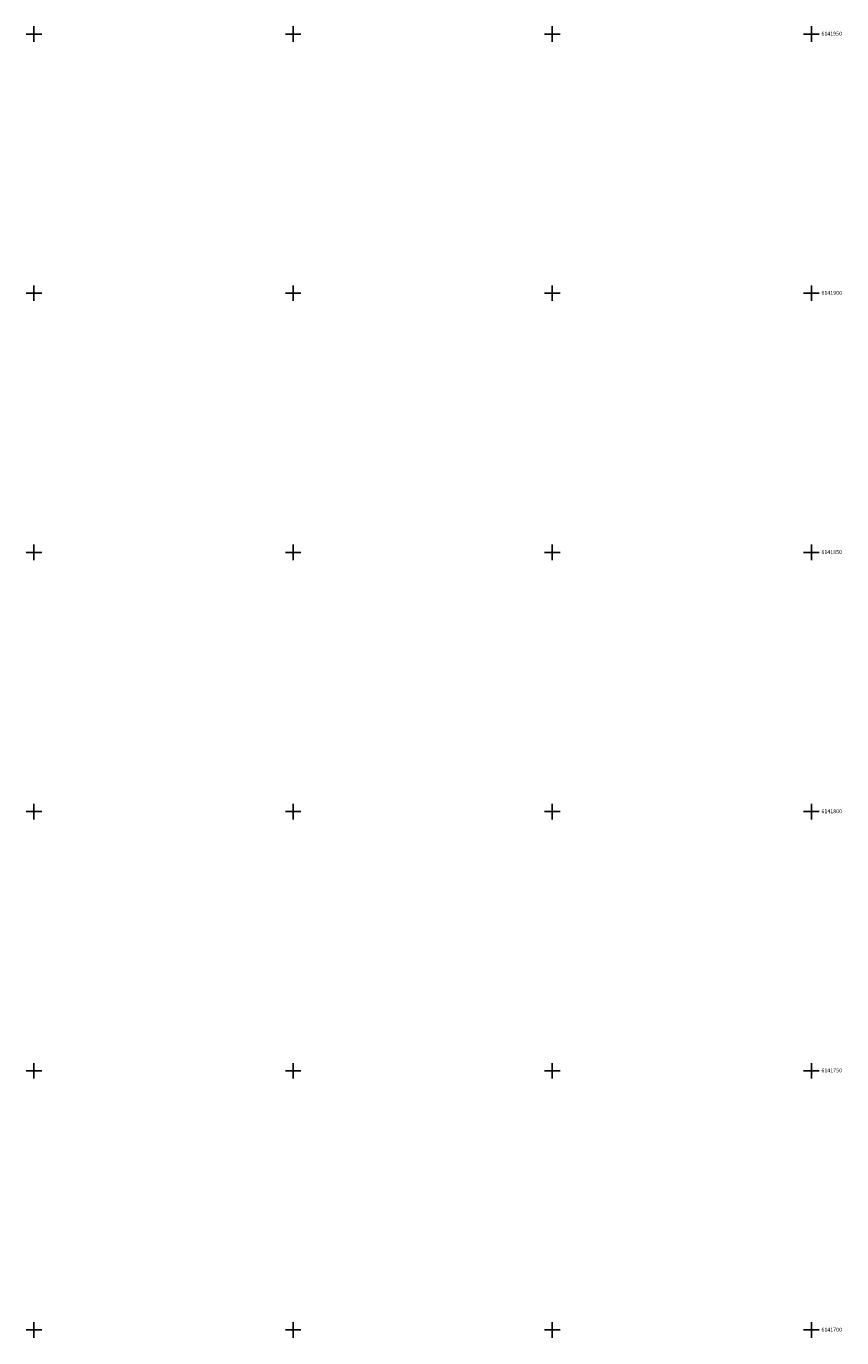
# Model space of a CAD drawing. Units: millimetres. Extents: x 508 to 211006, y 23 to 6142252.
# Drawn here: x 210848 to 211006, y 6141698 to 6141952 of the extents above; entities that cross this region are included whole.
import ezdxf
from ezdxf.enums import TextEntityAlignment as Align

# ---------------------------------------------------------------- set-up
doc = ezdxf.new("R2010")
doc.units = ezdxf.units.MM
doc.layers.get('0').update_dxf_attribs({"linetype": 'CONTINUOUS'})
doc.layers.add('R_grid', color=7, linetype='CONTINUOUS')
doc.styles.add('Simplex', font='simplex.shx')

# ---------------------------------------------------------------- blocks, each defined once
blk = doc.blocks.new('0121')
at = {"layer": 'R_grid', "color": 3}
for p, q in [((-3, 0), (3, 0)), ((0, 3), (0, -3))]:
    blk.add_line(p, q, dxfattribs=at)
at = {"linetype": 'Continuous', "style": 'Simplex'}
blk.add_attdef('Y_LEFT', text='', height=1.5, dxfattribs=at).set_placement((-3.36, -0.62), align=Align.RIGHT)
for tag, p in [('X_TOP', (0.01, 3.3)), ('X_DOWN', (0.05, -5.01))]:
    blk.add_attdef(tag, text='', height=1.5, dxfattribs=at).set_placement(p, align=Align.CENTER)
blk.add_attdef('Y_RIGHT', (3.87, -0.62), '', height=1.5, dxfattribs=at)

msp = doc.modelspace()

# ---------------------------------------------------------------- block references
at = {"layer": 'R_grid', "linetype": 'Continuous', "xscale": 0.5, "yscale": 0.5, "zscale": 0.5}
for p in [(210850, 6141950), (210900, 6141950), (210950, 6141950), (210850, 6141900), (210900, 6141900), (210950, 6141900), (210850, 6141850), (210900, 6141850), (210950, 6141850), (210850, 6141800), (210900, 6141800), (210950, 6141800), (210850, 6141750), (210900, 6141750), (210950, 6141750), (210850, 6141700), (210900, 6141700), (210950, 6141700)]:
    msp.add_blockref('0121', p, dxfattribs=at)
for p, values in [((211000, 6141950), {'Y_RIGHT': '6141950'}), ((211000, 6141900), {'Y_RIGHT': '6141900'}), ((211000, 6141850), {'Y_RIGHT': '6141850'}), ((211000, 6141800), {'Y_RIGHT': '6141800'}), ((211000, 6141750), {'Y_RIGHT': '6141750'}), ((211000, 6141700), {'Y_RIGHT': '6141700'})]:
    msp.add_blockref('0121', p, dxfattribs=at).add_auto_attribs(values)

doc.saveas('drawing.dxf')
